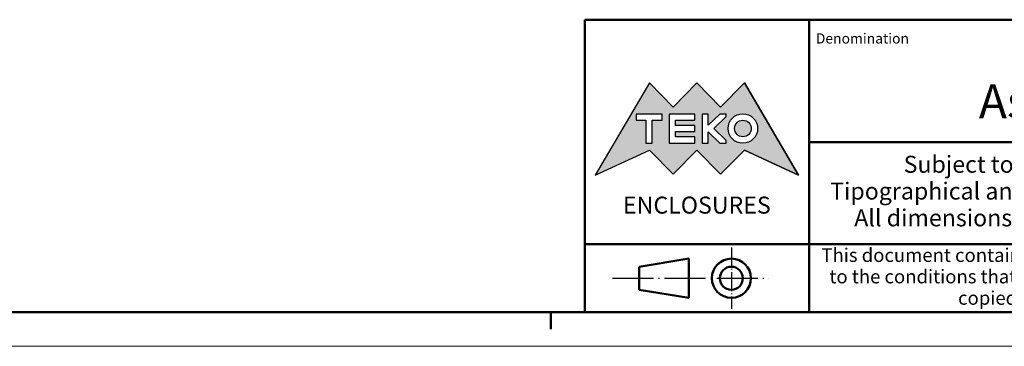
# Model space of a CAD drawing. Extents: x 0 to 594, y 0 to 420.
# Drawn here: x 306 to 451, y 0 to 48 of the extents above; entities that cross this region are included whole.
import ezdxf
from ezdxf.enums import TextEntityAlignment as Align

# ---------------------------------------------------------------- set-up
doc = ezdxf.new("R2010")
doc.units = 0
doc.linetypes.add('LONG_DASH_DOTTED', pattern=[0.3001, 0.2362, -0.0295, 0.0049, -0.0295])
doc.layers.get('0').update_dxf_attribs({"lineweight": 25})
for name, color, linetype, lineweight in [('Geometria schizzo(ISO)', 7, 'Continuous', 50), ('Linee di simmetria(ISO)', 250, 'LONG_DASH_DOTTED', 25), ('Simboli(ISO)', 7, 'Continuous', 25), ('Tratteggio', 3, 'Continuous', 9)]:
    doc.layers.add(name, color=color, linetype=linetype, lineweight=lineweight)
doc.styles.get("Standard").update_dxf_attribs({"font": 'ARIAL.TTF'})
doc.styles.add('Tabella-ISO', font='ARIAL.TTF')

# ---------------------------------------------------------------- blocks, each defined once
blk = doc.blocks.new('Bordi A2')
at = {"layer": 'Geometria schizzo(ISO)'}
for p, q in [((589, 5), (5, 5)), ((384, 5), (384, 2.5))]:
    blk.add_line(p, q, dxfattribs=at)
at = {"layer": 'Geometria schizzo(ISO)', "color": 4, "lineweight": 18, "true_color": 0x00ffff}
blk.add_line((594, 0), (0, 0), dxfattribs=at)
blk = doc.blocks.new('Cartigli Cartiglio particolare')
at = {"layer": 'Tratteggio'}
h = blk.add_hatch(color=7, dxfattribs=at)
edge = h.paths.add_edge_path(flags=0)
edge.add_arc((-181.38, 32.01), 2.17, 0, 360)
h.paths.add_polyline_path([(-191.3, 33.23), (-188.43, 33.23), (-188.43, 34.14), (-192.24, 34.14), (-192.24, 29.87), (-188.43, 29.87), (-188.43, 30.79), (-191.3, 30.79), (-191.3, 31.55), (-188.43, 31.55), (-188.43, 32.47), (-191.3, 32.47)], flags=0)
h.paths.add_polyline_path([(-183.85, 33.77), (-183.85, 34.14), (-184.77, 34.14), (-186.47, 32.5), (-186.47, 34.14), (-187.38, 34.14), (-187.38, 29.86), (-186.47, 29.86), (-186.47, 31.5), (-184.77, 29.86), (-183.85, 29.86), (-183.85, 30.23), (-185.63, 32)], flags=0)
h.paths.add_polyline_path([(-195.64, 29.87), (-194.73, 29.87), (-194.73, 33.23), (-193.28, 33.23), (-193.28, 34.14), (-197.09, 34.14), (-197.09, 33.23), (-195.64, 33.23)], flags=0)
h.paths.add_polyline_path([(-184.66, 25.28), (-181.16, 28.83), (-173.2, 25.14), (-181.16, 38.74), (-184.66, 35.17), (-188.15, 38.74), (-191.64, 35.17), (-195.14, 38.74), (-203.1, 25.14), (-195.14, 28.83), (-191.64, 25.28), (-188.15, 28.83)])
h = blk.add_hatch(color=7, dxfattribs=at)
edge = h.paths.add_edge_path()
edge.add_arc((-181.38, 32.01), 1.22, 0, 360)
for p, q in [((-195.14, 38.74), (-203.1, 25.14)), ((-191.64, 35.17), (-195.14, 38.74)), ((-188.15, 38.74), (-191.64, 35.17)), ((-184.66, 35.17), (-188.15, 38.74)), ((-181.16, 38.74), (-184.66, 35.17)), ((-173.2, 25.14), (-181.16, 38.74)), ((-193.28, 34.14), (-197.09, 34.14)), ((-197.09, 34.14), (-197.09, 33.23)), ((-193.28, 33.23), (-193.28, 34.14)), ((-188.43, 34.14), (-192.24, 34.14)), ((-192.24, 34.14), (-192.24, 29.87)), ((-188.43, 33.23), (-188.43, 34.14)), ((-186.47, 34.14), (-187.38, 34.14)), ((-187.38, 34.14), (-187.38, 29.86)), ((-184.77, 34.14), (-186.47, 32.5)), ((-186.47, 32.5), (-186.47, 34.14)), ((-185.63, 32), (-183.85, 33.77)), ((-183.85, 34.14), (-184.77, 34.14)), ((-183.85, 33.77), (-183.85, 34.14)), ((-197.09, 33.23), (-195.64, 33.23)), ((-195.64, 33.23), (-195.64, 29.87)), ((-194.73, 29.87), (-194.73, 33.23)), ((-194.73, 33.23), (-193.28, 33.23)), ((-191.3, 33.23), (-188.43, 33.23)), ((-191.3, 32.47), (-191.3, 33.23)), ((-188.43, 32.47), (-191.3, 32.47)), ((-188.43, 31.55), (-188.43, 32.47)), ((-183.85, 30.23), (-185.63, 32)), ((-191.3, 30.79), (-191.3, 31.55)), ((-191.3, 31.55), (-188.43, 31.55)), ((-188.43, 30.79), (-191.3, 30.79)), ((-188.43, 29.87), (-188.43, 30.79)), ((-186.47, 29.86), (-186.47, 31.5)), ((-186.47, 31.5), (-184.77, 29.86)), ((-195.64, 29.87), (-194.73, 29.87)), ((-192.24, 29.87), (-188.43, 29.87)), ((-187.38, 29.86), (-186.47, 29.86)), ((-184.77, 29.86), (-183.85, 29.86)), ((-183.85, 29.86), (-183.85, 30.23)), ((-203.1, 25.14), (-195.14, 28.83)), ((-195.14, 28.83), (-191.64, 25.28)), ((-191.64, 25.28), (-188.15, 28.83)), ((-188.15, 28.83), (-184.66, 25.28)), ((-184.66, 25.28), (-181.16, 28.83)), ((-181.16, 28.83), (-173.2, 25.14))]:
    blk.add_line(p, q)
at = {"color": 7}
for p, q in [((-195.14, 38.74), (-203.1, 25.14)), ((-191.64, 35.17), (-195.14, 38.74)), ((-188.15, 38.74), (-191.64, 35.17)), ((-188.15, 38.74), (-184.66, 35.17)), ((-184.66, 35.17), (-181.16, 38.74)), ((-181.16, 38.74), (-173.2, 25.14)), ((-193.28, 34.14), (-197.09, 34.14)), ((-197.09, 34.14), (-197.09, 33.23)), ((-193.28, 33.23), (-193.28, 34.14)), ((-188.43, 34.14), (-192.24, 34.14)), ((-192.24, 34.14), (-192.24, 29.87)), ((-188.43, 33.23), (-188.43, 34.14)), ((-186.47, 34.14), (-187.38, 34.14)), ((-187.38, 34.14), (-187.38, 29.86)), ((-184.77, 34.14), (-186.47, 32.5)), ((-186.47, 32.5), (-186.47, 34.14)), ((-185.63, 32), (-183.85, 33.77)), ((-183.85, 34.14), (-184.77, 34.14)), ((-183.85, 33.77), (-183.85, 34.14)), ((-197.09, 33.23), (-195.64, 33.23)), ((-195.64, 33.23), (-195.64, 29.87)), ((-194.73, 29.87), (-194.73, 33.23)), ((-194.73, 33.23), (-193.28, 33.23)), ((-191.3, 33.23), (-188.43, 33.23)), ((-191.3, 32.47), (-191.3, 33.23)), ((-188.43, 32.47), (-191.3, 32.47)), ((-188.43, 31.55), (-188.43, 32.47)), ((-183.85, 30.23), (-185.63, 32)), ((-191.3, 31.55), (-188.43, 31.55)), ((-191.3, 30.79), (-191.3, 31.55)), ((-188.43, 30.79), (-191.3, 30.79)), ((-188.43, 29.87), (-188.43, 30.79)), ((-186.47, 29.86), (-186.47, 31.5)), ((-186.47, 31.5), (-184.77, 29.86)), ((-195.64, 29.87), (-194.73, 29.87)), ((-192.24, 29.87), (-188.43, 29.87)), ((-187.38, 29.86), (-186.47, 29.86)), ((-184.77, 29.86), (-183.85, 29.86)), ((-183.85, 29.86), (-183.85, 30.23)), ((-203.1, 25.14), (-195.14, 28.83)), ((-195.14, 28.83), (-191.64, 25.28)), ((-191.64, 25.28), (-188.15, 28.83)), ((-184.66, 25.28), (-188.15, 28.83)), ((-181.16, 28.83), (-184.66, 25.28)), ((-173.2, 25.14), (-181.16, 28.83))]:
    blk.add_line(p, q, dxfattribs=at)
for centre, radius in [((-181.38, 32.01), 2.17), ((-181.38, 32.01, 10), 1.22)]:
    blk.add_circle(centre, radius)
for radius in [2.17, 1.22]:
    blk.add_circle((-181.38, 32.01), radius, dxfattribs=at)
at = {"layer": 'Geometria schizzo(ISO)'}
for p, q in [((-204.65, 48), (-204.65, 5)), ((-4.65, 48), (-204.65, 48)), ((-171.65, 48), (-171.65, 30)), ((-171.65, 30), (-171.65, 5)), ((-4.65, 30), (-171.65, 30)), ((-204.65, 15), (-4.65, 15)), ((-196.65, 11.69), (-189.33, 12.88)), ((-196.65, 11.69), (-196.65, 8.31)), ((-189.33, 12.88), (-189.33, 7.12)), ((-196.65, 8.31), (-189.33, 7.12)), ((-204.65, 5), (-4.65, 5))]:
    blk.add_line(p, q, dxfattribs=at)
for radius in [2.88, 1.69]:
    blk.add_circle((-183.07, 10), radius, dxfattribs=at)
at = {"layer": 'Linee di simmetria(ISO)', "ltscale": 11.806988}
blk.add_line((-183.07, 14.5), (-183.07, 5.5), dxfattribs=at)
at = {"layer": 'Linee di simmetria(ISO)', "ltscale": 25.547039}
blk.add_line((-200.56, 10), (-177.56, 10), dxfattribs=at)
at = {"layer": 'Simboli(ISO)', "color": 1, "insert": (-170.65, 44.5), "char_height": 1.5, "attachment_point": 7}
blk.add_mtext('\\fArial|b0|i0;\\H1.5000;Denomination', dxfattribs=at)
at = {"layer": 'Simboli(ISO)', "color": 7, "attachment_point": 2, "line_spacing_factor": 0.944221, "style": 'Tabella-ISO'}
for s, insert, char_height, width in [('Subject to technical modification without prior notice.\\PTipographical and other errors do not justify any claim for damages. \\PAll dimensions should be verified using an actual moulded part.', (-114.65, 28), 2.5, 110.6616), ('\\fArial|b0|i0;\\H2.0000;This document contains proprietary information of \\fArial|b1|i0;\\H2.0000;TEKO S.p.a.\\fArial|b0|i0;\\H2.0000; and is tendered subject to the conditions that the information be retained in confidence not be reproducer or copied and not be used or incorporated in any product.', (-114.65, 14.4), 2, 113.1843)]:
    blk.add_mtext(s, dxfattribs=dict(at, insert=insert, char_height=char_height, width=width))
at = {"layer": 'Simboli(ISO)', "color": 7, "insert": (-188.15, 22), "char_height": 2.5, "width": 25.7551, "attachment_point": 2, "style": 'Tabella-ISO'}
blk.add_mtext('\\fArial|b1|i0;\\H2.5000;ENCLOSURES', dxfattribs=at)
at = {"layer": 'Simboli(ISO)', "color": 7, "style": 'Tabella-ISO'}
for tag, height, p in [('DESCRIZIONE', 5, (-114.65, 36)), ('NUMERO_PARTE', 5, (-31.15, 36)), ('NUMERO_REVISIONE', 5, (-44.4, 20.5)), ('SCALA_GENERALE_VISTE', 5, (-17.9, 20.5)), ('Dimensioni_foglio', 3.5, (-17.9, 8.5)), ('DATA_CREAZIONE', 2.5, (-44.4, 8.5))]:
    blk.add_attdef(tag, text='', height=height, dxfattribs=at).set_placement(p, align=Align.MIDDLE_CENTER)

msp = doc.modelspace()

# ---------------------------------------------------------------- block references
msp.add_blockref('Bordi A2', (0, 0))
ref = msp.add_blockref('Cartigli Cartiglio particolare', (593.65, 0))
ref.add_attrib('DESCRIZIONE', 'Assembly TEKAM-31', dxfattribs={"layer": 'Simboli(ISO)', "color": 7, "height": 5.0038, "style": 'Tabella-ISO'}).set_placement((479, 36), align=Align.MIDDLE_CENTER)

doc.saveas('drawing.dxf')
